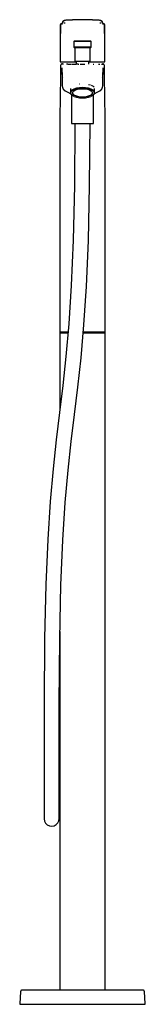
# Model space of a CAD drawing. Extents: x -62 to 62, y -487 to 487.
import ezdxf

# ---------------------------------------------------------------- set-up
doc = ezdxf.new("R2010")
doc.units = 0
doc.header["$MEASUREMENT"] = 0

msp = doc.modelspace()

# ---------------------------------------------------------------- linework, layer by layer
at = {"linetype": 'Continuous'}
for p, q in [((-0.00005, 487.00001), (-3.14751, 486.97925)), ((3.14741, 486.97925), (-0.00005, 487.00001)), ((-21.98809, 481.68537), (-21.99256, 473.44005)), ((-21.8556, 482.47829), (-21.98809, 481.68537)), ((-21.32838, 482.9385), (-21.8556, 482.47829)), ((-21.74602, 482.48768), (-21.8556, 482.47829)), ((-21.83358, 481.70116), (-21.82944, 476.39454)), ((-21.74602, 482.48768), (-21.6946, 482.4844)), ((-21.63421, 482.4905), (-21.6946, 482.4844)), ((-21.63421, 482.4905), (-21.58231, 482.48417)), ((-21.43446, 482.40085), (-21.58231, 482.48417)), ((-20.64591, 483.16562), (-21.32838, 482.9385)), ((-20.50509, 483.16562), (-21.24902, 482.92316)), ((-20.61311, 482.40841), (-20.8519, 482.43183)), ((-20.48818, 483.16562), (-20.64591, 483.16562)), ((-20.36616, 482.65316), (-20.61311, 482.40841)), ((-20.41207, 483.16562), (-20.48277, 483.16562)), ((-20.34205, 483.16562), (-20.41207, 483.16562)), ((-20.28648, 482.83382), (-20.40715, 482.36324)), ((-20.22694, 482.97344), (-20.36616, 482.65316)), ((-19.71525, 483.16562), (-20.34205, 483.16562)), ((-20.08772, 483.40191), (-20.28648, 482.83382)), ((-19.90533, 483.94779), (-20.02695, 483.24947)), ((-19.80618, 484.50245), (-19.90533, 483.94779)), ((-19.60911, 485.13904), (-19.80618, 484.50245)), ((-19.42197, 485.36159), (-19.60911, 485.13904)), ((-18.76066, 485.82935), (-19.42197, 485.36159)), ((-18.87368, 485.67814), (-18.08043, 485.98133)), ((-18.2694, 486.06136), (-18.76066, 485.82935)), ((-17.06105, 483.67817), (-18.37875, 483.66535)), ((-17.77442, 486.22722), (-18.2694, 486.06136)), ((-16.70336, 486.2363), (-18.08043, 485.98133)), ((-16.33325, 486.46999), (-17.77442, 486.22722)), ((-13.4209, 486.4497), (-16.70336, 486.2363)), ((-13.4425, 486.63814), (-16.33325, 486.46999)), ((-9.95302, 486.79806), (-13.4425, 486.63814)), ((-9.94544, 486.61083), (-13.4209, 486.4497)), ((-6.62163, 486.90952), (-9.95302, 486.79806)), ((-6.6598, 486.71146), (-9.94544, 486.61083)), ((-3.14751, 486.97925), (-6.62163, 486.90952)), ((6.62153, 486.90952), (3.14741, 486.97925)), ((9.95292, 486.79806), (6.62153, 486.90952)), ((9.94534, 486.61083), (6.65969, 486.71146)), ((13.4208, 486.4497), (9.94534, 486.61083)), ((13.4424, 486.63814), (9.95292, 486.79806)), ((16.70326, 486.2363), (13.4208, 486.4497)), ((16.33315, 486.46999), (13.4424, 486.63814)), ((17.77432, 486.22722), (16.33315, 486.46999)), ((18.08033, 485.98133), (16.70326, 486.2363)), ((18.37865, 483.66535), (17.06095, 483.67817)), ((18.2693, 486.06136), (17.77432, 486.22722)), ((18.08033, 485.98133), (18.87358, 485.67814)), ((18.76056, 485.82935), (18.2693, 486.06136)), ((19.42187, 485.36159), (18.76056, 485.82935)), ((19.60901, 485.13904), (19.42187, 485.36159)), ((19.80608, 484.50245), (19.60901, 485.13904)), ((20.34195, 483.16562), (19.71515, 483.16562)), ((19.90523, 483.94779), (19.80608, 484.50245)), ((20.02685, 483.24947), (19.90523, 483.94779)), ((20.28638, 482.83382), (20.08762, 483.40191)), ((20.36606, 482.65316), (20.22684, 482.97344)), ((20.40705, 482.36324), (20.28638, 482.83382)), ((20.41197, 483.16562), (20.34195, 483.16562)), ((20.61301, 482.40841), (20.36606, 482.65316)), ((20.48267, 483.16562), (20.41197, 483.16562)), ((20.64581, 483.16562), (20.48808, 483.16562)), ((21.24892, 482.92316), (20.50499, 483.16562)), ((20.8518, 482.43183), (20.61301, 482.40841)), ((21.32828, 482.9385), (20.64581, 483.16562)), ((21.8555, 482.47829), (21.32828, 482.9385)), ((21.58221, 482.48417), (21.43436, 482.40085)), ((21.58221, 482.48417), (21.63411, 482.4905)), ((21.6945, 482.4844), (21.63411, 482.4905)), ((21.74592, 482.48768), (21.6945, 482.4844)), ((21.8555, 482.47829), (21.74592, 482.48768)), ((21.82934, 476.39454), (21.83348, 481.70116)), ((21.98799, 481.68537), (21.8555, 482.47829)), ((21.99246, 473.44005), (21.98799, 481.68537)), ((-21.99256, 473.44005), (-21.99184, 470.52974)), ((-21.99184, 470.52974), (-21.98553, 466.66874)), ((-21.82944, 476.39454), (-21.81537, 473.49895)), ((21.81527, 473.49895), (21.82934, 476.39454)), ((21.98543, 466.66874), (21.99174, 470.52974)), ((21.99174, 470.52974), (21.99246, 473.44005)), ((-21.98553, 466.66874), (-21.99421, 463.26145)), ((-21.99421, 463.26145), (-21.95803, 446.34792)), ((-8.30057, 465.68866), (-8.47351, 465.35961)), ((-8.47351, 465.35961), (-8.47351, 465.29201)), ((-8.47351, 465.29201), (-8.47351, 460.05306)), ((-8.47351, 460.05306), (-8.47351, 459.89994)), ((-8.47351, 459.89994), (-8.41339, 459.65786)), ((-8.41339, 459.65786), (-8.0954, 459.41578)), ((-7.7726, 459.65786), (-8.41339, 459.65786)), ((-7.94169, 465.85506), (-8.30057, 465.68866)), ((-8.30057, 465.68866), (-7.66837, 465.68866)), ((-8.0954, 459.41578), (-7.78478, 459.1737)), ((-7.3368, 465.85506), (-7.94169, 465.85506)), ((-7.78478, 459.1737), (-7.71729, 458.93162)), ((-7.19184, 459.1737), (-7.78478, 459.1737)), ((-5.94779, 459.65786), (-7.7726, 459.65786)), ((-7.71972, 458.86661), (-7.72216, 446.27483)), ((-7.71729, 458.93162), (-7.71972, 458.86661)), ((-7.66837, 465.68866), (-5.86801, 465.68866)), ((-5.61424, 465.85506), (-7.3368, 465.85506)), ((-5.50329, 459.1737), (-7.19184, 459.1737)), ((-3.21677, 459.65786), (-5.94779, 459.65786)), ((-5.86801, 465.68866), (-3.17359, 465.68866)), ((-3.03625, 465.85506), (-5.61424, 465.85506)), ((-2.9762, 459.1737), (-5.50329, 459.1737)), ((0.0047, 459.65786), (-3.21677, 459.65786)), ((-3.17359, 465.68866), (0.0047, 465.68866)), ((0.0047, 465.85506), (-3.03625, 465.85506)), ((0.0047, 459.1737), (-2.9762, 459.1737)), ((3.04565, 465.85506), (0.0047, 465.85506)), ((0.0047, 465.68866), (3.18299, 465.68866)), ((3.22616, 459.65786), (0.0047, 459.65786)), ((2.9856, 459.1737), (0.0047, 459.1737)), ((5.51269, 459.1737), (2.9856, 459.1737)), ((5.62364, 465.85506), (3.04565, 465.85506)), ((3.18299, 465.68866), (5.87741, 465.68866)), ((5.95719, 459.65786), (3.22616, 459.65786)), ((7.20124, 459.1737), (5.51269, 459.1737)), ((7.3462, 465.85506), (5.62364, 465.85506)), ((5.87741, 465.68866), (7.67776, 465.68866)), ((7.782, 459.65786), (5.95719, 459.65786)), ((7.79418, 459.1737), (7.20124, 459.1737)), ((7.95109, 465.85506), (7.3462, 465.85506)), ((7.67776, 465.68866), (8.30997, 465.68866)), ((7.72182, 446.27483), (7.72425, 458.86661)), ((7.72425, 458.86661), (7.72669, 458.93162)), ((7.72669, 458.93162), (7.79418, 459.1737)), ((8.42279, 459.65786), (7.782, 459.65786)), ((7.79418, 459.1737), (8.1048, 459.41578)), ((8.30997, 465.68866), (7.95109, 465.85506)), ((8.1048, 459.41578), (8.42279, 459.65786)), ((8.48291, 465.35961), (8.30997, 465.68866)), ((8.42279, 459.65786), (8.48291, 459.89994)), ((8.48291, 465.29201), (8.48291, 465.35961)), ((8.48291, 460.05306), (8.48291, 465.29201)), ((8.48291, 459.89994), (8.48291, 460.05306)), ((21.95793, 446.34792), (21.99411, 463.26145)), ((21.99411, 463.26145), (21.98543, 466.66874)), ((-21.95803, 446.34792), (-21.95612, 445.47619)), ((-21.95612, 445.47619), (-21.72008, 445.47619)), ((-21.56583, 441.6357), (-21.7765, 428.43387)), ((-21.72008, 445.47619), (-20.60519, 445.47619)), ((-21.49055, 442.2913), (-21.56583, 441.6357)), ((-21.36939, 442.54246), (-21.49055, 442.2913)), ((-20.90157, 442.8706), (-21.36939, 442.54246)), ((-20.54372, 442.90348), (-20.90157, 442.8706)), ((-20.60519, 445.47619), (-18.69417, 445.47619)), ((-20.4237, 444.03583), (-20.4237, 442.903918)), ((-20.03125, 442.902698), (-20.392743, 442.903818)), ((-20.34509, 439.38045), (-20.18734, 425.45574)), ((-19.537747, 442.902925), (-20.03125, 442.902698)), ((-18.86903, 442.9032), (-19.537747, 442.902925)), ((-18.69417, 445.47619), (-15.98155, 445.47619)), ((-15.98155, 445.47619), (-12.63301, 445.47619)), ((-14.44173, 442.90947), (-15.77286, 442.907394)), ((-14.44173, 442.90947), (-13.359488, 442.911429)), ((-13.359488, 442.911429), (-12.292694, 442.913336)), ((-12.63301, 445.47619), (-8.75486, 445.47619)), ((-12.292694, 442.913336), (-11.34679, 442.91503)), ((-10.4196, 442.916824), (-7.81581, 442.921837)), ((-8.75486, 445.47619), (-6.10036, 445.47619)), ((-7.81581, 442.921837), (-7.15172, 442.923197)), ((-7.72216, 446.27483), (-7.72224, 446.0503)), ((-7.72224, 446.0503), (-7.13444, 446.0503)), ((-7.15172, 442.923197), (-6.10036, 442.925373)), ((-7.13444, 446.0503), (-5.46053, 446.0503)), ((-6.10036, 446.05022), (-6.10036, 445.89748)), ((-6.10036, 445.89748), (-6.10036, 442.881921)), ((-5.63601, 442.881692), (-6.10036, 442.881921)), ((-4.31368, 442.883559), (-5.63601, 442.881692)), ((-5.46053, 446.0503), (-2.95533, 446.0503)), ((-4.31368, 442.883559), (-3.743943, 442.884612)), ((-2.95533, 446.0503), (-0.00026, 446.0503)), ((-2.33466, 442.887265), (-0.00026, 442.89222)), ((-0.00026, 446.0503), (2.95482, 446.0503)), ((0, 442.8922), (2.33415, 442.887266)), ((2.95482, 446.0503), (5.46001, 446.0503)), ((5.46001, 446.0503), (7.13393, 446.0503)), ((6.09984, 445.89748), (6.09984, 446.05022)), ((6.09984, 442.881922), (6.09984, 445.89748)), ((6.09984, 445.47619), (8.75475, 445.47619)), ((7.13393, 446.0503), (7.72173, 446.0503)), ((7.72173, 446.0503), (7.72182, 446.27483)), ((8.75475, 445.47619), (12.63291, 445.47619)), ((10.4196, 442.916824), (11.34679, 442.91503)), ((12.63291, 445.47619), (15.98145, 445.47619)), ((15.77286, 442.907394), (16.98167, 442.905533)), ((15.98145, 445.47619), (18.69407, 445.47619)), ((18.69407, 445.47619), (20.60509, 445.47619)), ((18.86903, 442.9032), (19.537746, 442.902925)), ((19.537746, 442.902925), (20.03125, 442.902698)), ((20.03125, 442.902698), (20.392743, 442.903818)), ((20.18734, 425.45574), (20.34509, 439.38045)), ((20.4237, 442.903918), (20.4237, 444.03583)), ((20.90157, 442.8706), (20.54372, 442.90348)), ((20.60509, 445.47619), (21.71998, 445.47619)), ((21.36939, 442.54246), (20.90157, 442.8706)), ((21.49055, 442.2913), (21.36939, 442.54246)), ((21.56583, 441.6357), (21.49055, 442.2913)), ((21.7765, 428.43387), (21.56583, 441.6357)), ((21.71998, 445.47619), (21.95602, 445.47619)), ((21.95602, 445.47619), (21.95793, 446.34792)), ((-20.23801, 434.76932), (-20.2199, 432.58594)), ((-20.2199, 432.58594), (-20.20828, 430.28705)), ((-20.20828, 430.28705), (-19.99042, 421.50211)), ((-19.805, 429.63176), (-19.5204, 429.00669)), ((19.5204, 429.00669), (19.805, 429.63176)), ((19.99042, 421.50211), (20.20828, 430.28705)), ((20.20828, 430.28705), (20.2199, 432.58594)), ((20.2199, 432.58594), (20.23801, 434.76932)), ((-21.86051, 423.16929), (-21.94302, 417.99862)), ((-21.7765, 428.43387), (-21.86051, 423.16929)), ((-20.19894, 426.15955), (-20.18531, 425.90465)), ((-20.18734, 425.45574), (-20.1599, 424.69135)), ((-20.1599, 424.69135), (-20.09583, 423.77277)), ((-20.09583, 423.77277), (-20.0566, 422.74311)), ((-20.0566, 422.74311), (-19.99042, 421.50211)), ((-19.99042, 421.50211), (-19.84968, 420.23975)), ((-19.8626, 420.09342), (-19.3962, 419.20261)), ((-19.83748, 420.0629), (-19.51764, 419.13997)), ((-19.51764, 419.13997), (-19.03308, 418.40923)), ((-12.000234, 418.975212), (-12.00033, 414.90581)), ((-5.95246, 419.15607), (-8.49644, 418.34469)), ((-3.07247, 419.64283), (-5.95246, 419.15607)), ((-5.80846, 418.81122), (-3.02448, 419.29806)), ((-3.209439, 423.395926), (-3.072385, 423.415593)), ((0, 419.8254), (-3.07247, 419.64283)), ((-3.02448, 419.29806), (0, 419.48055)), ((3.07152, 419.64267), (0, 419.8254)), ((0, 419.48055), (3.02352, 419.2979)), ((3.02352, 419.2979), (5.80754, 418.81107)), ((5.95154, 419.15584), (3.07152, 419.64267)), ((8.49556, 418.34438), (5.95154, 419.15584)), ((5.951627, 423.010603), (7.93348, 422.430727)), ((8.495659, 422.293843), (10.415693, 421.362377)), ((10.415693, 421.362377), (11.418648, 420.378329)), ((11.99967, 414.90543), (11.999766, 418.975285)), ((19.03308, 418.40923), (19.51764, 419.13997)), ((19.3962, 419.20261), (19.8626, 420.09342)), ((19.51764, 419.13997), (19.83748, 420.0629)), ((19.84968, 420.23975), (19.99042, 421.50211)), ((19.99042, 421.50211), (20.0566, 422.74311)), ((20.0566, 422.74311), (20.09583, 423.77277)), ((20.09583, 423.77277), (20.1599, 424.69135)), ((20.1599, 424.69135), (20.18734, 425.45574)), ((20.18531, 425.90465), (20.19894, 426.15955)), ((21.86051, 423.16929), (21.7765, 428.43387)), ((21.94302, 417.99862), (21.86051, 423.16929)), ((-22.02157, 412.9298), (-22.11347, 407.93895)), ((-21.94302, 417.99862), (-22.02187, 413.05721)), ((-22.02187, 413.05721), (-22.02157, 412.9298)), ((-19.03308, 418.40923), (-18.43076, 417.88715)), ((-18.43076, 417.88715), (-18.32162, 417.77836)), ((-18.32162, 417.77836), (-17.16375, 416.75739)), ((-17.16375, 416.75739), (-14.44141, 415.15529)), ((-14.44141, 415.15529), (-11.44844, 413.66337)), ((-11.56837, 416.05243), (-12.00034, 414.75422)), ((-12.00033, 414.90581), (-12.00034, 414.75422)), ((-12.00034, 414.75422), (-11.5683, 413.456)), ((-11.71234, 414.53113), (-11.28038, 415.80906)), ((-11.28031, 413.25313), (-11.71234, 414.53113)), ((-10.41641, 417.26955), (-11.56837, 416.05243)), ((-11.5683, 413.456), (-10.41627, 412.23888)), ((-11.28038, 415.80906), (-10.12841, 416.98559)), ((-10.12827, 412.0766), (-11.28031, 413.25313)), ((-10.98486, 412.839595), (-10.98486, 400.28713)), ((-8.49644, 418.34469), (-10.41641, 417.26955)), ((-10.12841, 416.98559), (-8.25644, 418.02013)), ((-8.25624, 411.04206), (-10.12827, 412.0766)), ((-9.92456, 414.53113), (-9.55986, 415.61008)), ((-9.92456, 414.84775), (-9.55979, 413.76873)), ((-9.55979, 413.45211), (-9.92456, 414.53113)), ((-9.55986, 415.61008), (-8.58171, 416.60908)), ((-9.55979, 413.76873), (-8.58158, 412.76973)), ((-8.58159, 412.45311), (-9.55979, 413.45211)), ((-8.58171, 416.60908), (-6.9939, 417.48653)), ((-6.99373, 411.57558), (-8.58159, 412.45311)), ((-8.58158, 412.76973), (-6.99373, 411.8922)), ((-8.25644, 418.02013), (-5.80846, 418.81122)), ((-8.25624, 411.04206), (-5.80822, 410.25089)), ((-6.9939, 417.48653), (-4.91753, 418.15754)), ((-6.99373, 411.8922), (-4.91732, 411.22112)), ((-4.91733, 410.9045), (-6.99373, 411.57558)), ((-5.80822, 410.25089), (-3.02421, 409.76398)), ((-4.91753, 418.15754), (-2.55362, 418.5709)), ((-2.55339, 410.49106), (-4.91733, 410.9045)), ((-4.91732, 411.22112), (-2.55339, 410.80768)), ((-3.02421, 409.76398), (0, 409.58141)), ((-2.55362, 418.5709), (0, 418.72501)), ((-2.55339, 410.80768), (0, 410.65357)), ((0, 410.33695), (-2.55339, 410.49106)), ((0, 418.72501), (2.55271, 418.57082)), ((0, 410.65357), (2.55295, 410.80761)), ((2.55294, 410.49099), (0, 410.33695)), ((0, 409.58141), (3.02379, 409.76391)), ((2.55271, 418.57082), (4.91664, 418.15738)), ((4.91685, 410.90435), (2.55294, 410.49099)), ((2.55295, 410.80761), (4.91686, 411.22097)), ((3.02379, 409.76391), (5.80778, 410.25074)), ((4.91664, 418.15738), (6.99305, 417.48638)), ((6.99322, 411.57535), (4.91685, 410.90435)), ((4.91686, 411.22097), (6.99322, 411.89197)), ((5.80754, 418.81107), (8.25556, 418.0199)), ((5.80778, 410.25074), (8.25576, 411.04183)), ((6.99305, 417.48638), (8.58091, 416.60885)), ((6.99322, 411.89197), (8.58103, 412.76951)), ((8.58102, 412.45289), (6.99322, 411.57535)), ((8.25556, 418.0199), (10.12759, 416.98528)), ((10.12773, 412.0763), (8.25576, 411.04183)), ((10.41559, 417.26925), (8.49556, 418.34438)), ((8.58091, 416.60885), (9.55911, 415.60978)), ((9.55917, 413.4518), (8.58102, 412.45289)), ((8.58103, 412.76951), (9.55918, 413.76842)), ((9.55911, 415.60978), (9.92388, 414.53083)), ((9.92388, 414.53083), (9.55917, 413.4518)), ((9.55918, 413.76842), (9.92389, 414.84745)), ((10.12759, 416.98528), (11.27962, 415.80875)), ((11.27969, 413.25283), (10.12773, 412.0763)), ((11.56763, 416.05213), (10.41559, 417.26925)), ((10.41573, 412.23858), (11.5677, 413.45562)), ((10.98494, 400.28713), (10.98494, 412.839942)), ((11.27962, 415.80875), (11.71166, 414.53083)), ((11.71166, 414.53083), (11.27969, 413.25283)), ((11.44844, 413.66337), (14.44141, 415.15529)), ((11.99966, 414.75384), (11.56763, 416.05213)), ((11.5677, 413.45562), (11.99966, 414.75384)), ((11.99966, 414.75384), (11.99967, 414.90543)), ((14.44141, 415.15529), (17.16375, 416.75739)), ((17.16375, 416.75739), (18.32162, 417.77836)), ((18.32162, 417.77836), (18.43076, 417.88715)), ((18.43076, 417.88715), (19.03308, 418.40923)), ((22.02187, 413.05721), (21.94302, 417.99862)), ((22.02157, 412.9298), (22.02187, 413.05721)), ((22.11347, 407.93895), (22.02157, 412.9298)), ((-22.18735, 402.68741), (-22.27135, 397.39475)), ((-22.11347, 407.93895), (-22.18735, 402.68741)), ((-10.98486, 400.28713), (-10.98486, 385.53135)), ((10.98494, 385.53135), (10.98494, 400.28713)), ((22.18735, 402.68741), (22.11347, 407.93895)), ((22.27135, 397.39475), (22.18735, 402.68741)), ((-22.27135, 397.39475), (-22.3221, 387.31655)), ((22.3221, 387.31655), (22.27135, 397.39475)), ((-22.3221, 387.31655), (-22.37285, 377.23842)), ((-10.98486, 385.53135), (-10.98486, 384.87812)), ((-10.98486, 384.87812), (-10.72126, 384.28707)), ((-10.72126, 384.28707), (-10.47086, 384.28707)), ((-10.47086, 384.28707), (-9.54986, 384.28707)), ((-9.54986, 384.28707), (-7.95366, 384.28707)), ((-7.95366, 384.28707), (-5.80256, 384.28707)), ((-7.524931, 384.28707), (-7.94357, 323.04592)), ((-5.80256, 384.28707), (-3.30936, 384.28707)), ((-3.30936, 384.28707), (-0.56186, 384.28707)), ((-0.56186, 384.28707), (2.22704, 384.28707)), ((2.22704, 384.28707), (4.83084, 384.28707)), ((4.83084, 384.28707), (7.16154, 384.28707)), ((7.05477, 322.82245), (7.475061, 384.28707)), ((7.16154, 384.28707), (8.99264, 384.28707)), ((8.99264, 384.28707), (10.18074, 384.28707)), ((10.18074, 384.28707), (10.72134, 384.28707)), ((10.72134, 384.28707), (10.98494, 384.87812)), ((10.98494, 384.87812), (10.98494, 385.53135)), ((22.37285, 377.23842), (22.3221, 387.31655)), ((-22.37285, 377.23842), (-22.37285, 177.79697)), ((22.37285, 177.79697), (22.37285, 377.23842)), ((-7.94357, 323.04592), (-9.18482, 268.99692)), ((5.8072, 268.50765), (7.05477, 322.82245)), ((-9.18482, 268.99692), (-11.0892, 224.00081)), ((3.88949, 223.20141), (5.8072, 268.50765)), ((-11.0892, 224.00081), (-13.52266, 186.2569)), ((1.43422, 185.12066), (3.88949, 223.20141)), ((-13.52266, 186.2569), (-16.35301, 153.95267)), ((-1.42413, 152.4942), (1.43422, 185.12066)), ((-22.37285, 177.79697), (-21.92791, 177.49996)), ((-21.92791, 177.49996), (-22.37285, 177.20295)), ((-22.37285, 177.20295), (-22.37285, 100.998036)), ((-22.37218, 177.79697), (-22.32638, 177.79697)), ((-22.32638, 177.79697), (-22.37218, 177.79697)), ((-22.32638, 177.20295), (-22.37218, 177.20295)), ((-22.37218, 177.20295), (-22.32638, 177.20295)), ((-22.32638, 177.79697), (-22.175, 177.79697)), ((-22.175, 177.79697), (-22.32638, 177.79697)), ((-22.175, 177.20295), (-22.32638, 177.20295)), ((-22.32638, 177.20295), (-22.175, 177.20295)), ((-22.175, 177.79697), (-21.97815, 177.79697)), ((-21.97815, 177.79697), (-22.175, 177.79697)), ((-21.97815, 177.20295), (-22.175, 177.20295)), ((-22.175, 177.20295), (-21.97815, 177.20295)), ((-21.97815, 177.79697), (-19.96325, 177.79697)), ((-19.96325, 177.79697), (-21.97815, 177.79697)), ((-19.96325, 177.20295), (-21.97815, 177.20295)), ((-21.97815, 177.20295), (-19.96325, 177.20295)), ((-21.92686, 177.49996), (-21.88214, 177.49996)), ((-21.73207, 177.49996), (-21.88214, 177.49996)), ((-21.54449, 177.49996), (-21.73207, 177.49996)), ((-19.5665, 177.49996), (-21.54449, 177.49996)), ((-19.96325, 177.79697), (-16.44878, 177.79682)), ((-16.44878, 177.79682), (-19.96325, 177.79697)), ((-16.44878, 177.20279), (-19.96325, 177.20295)), ((-19.96325, 177.20295), (-16.44878, 177.20279)), ((-19.5665, 177.49996), (-16.12212, 177.49981)), ((-16.44878, 177.79682), (-14.263894, 177.79682)), ((-14.263894, 177.79682), (-16.44878, 177.79682)), ((-14.31594, 177.20279), (-16.44878, 177.20279)), ((-16.44878, 177.20279), (-14.31594, 177.20279)), ((-14.289916, 177.49981), (-16.12212, 177.49981)), ((6.07651, 177.20302), (0.740563, 177.202959)), ((0.740563, 177.202959), (6.07651, 177.20302)), ((5.95598, 177.50004), (0.766584, 177.49997)), ((0.792605, 177.79698), (6.07651, 177.79705)), ((6.07651, 177.79705), (0.792605, 177.79698)), ((11.46743, 177.49981), (5.95598, 177.50004)), ((6.07651, 177.79705), (11.6996, 177.79682)), ((11.6996, 177.79682), (6.07651, 177.79705)), ((11.6996, 177.20279), (6.07651, 177.20302)), ((6.07651, 177.20302), (11.6996, 177.20279)), ((16.12212, 177.49981), (11.46743, 177.49981)), ((11.6996, 177.79682), (16.44878, 177.79682)), ((16.44878, 177.79682), (11.6996, 177.79682)), ((16.44878, 177.20279), (11.6996, 177.20279)), ((11.6996, 177.20279), (16.44878, 177.20279)), ((16.12212, 177.49981), (19.5665, 177.49996)), ((16.44878, 177.79682), (19.96325, 177.79697)), ((19.96325, 177.79697), (16.44878, 177.79682)), ((19.96325, 177.20295), (16.44878, 177.20279)), ((16.44878, 177.20279), (19.96325, 177.20295)), ((21.54449, 177.49996), (19.5665, 177.49996)), ((19.96325, 177.79697), (21.97815, 177.79697)), ((21.97815, 177.79697), (19.96325, 177.79697)), ((21.97815, 177.20295), (19.96325, 177.20295)), ((19.96325, 177.20295), (21.97815, 177.20295)), ((21.73207, 177.49996), (21.54449, 177.49996)), ((21.88214, 177.49996), (21.73207, 177.49996)), ((21.88214, 177.49996), (21.92686, 177.49996)), ((21.92791, 177.49996), (22.37285, 177.79697)), ((22.37285, 177.20295), (21.92791, 177.49996)), ((21.97815, 177.79697), (22.175, 177.79697)), ((22.175, 177.79697), (21.97815, 177.79697)), ((22.175, 177.20295), (21.97815, 177.20295)), ((21.97815, 177.20295), (22.175, 177.20295)), ((22.175, 177.79697), (22.32638, 177.79697)), ((22.32638, 177.79697), (22.175, 177.79697)), ((22.32638, 177.20295), (22.175, 177.20295)), ((22.175, 177.20295), (22.32638, 177.20295)), ((22.32638, 177.79697), (22.37218, 177.79697)), ((22.37218, 177.79697), (22.32638, 177.79697)), ((22.37218, 177.20295), (22.32638, 177.20295)), ((22.32638, 177.20295), (22.37218, 177.20295)), ((22.37285, -472.64465), (22.37285, 177.20295)), ((-16.35301, 153.95267), (-19.45119, 125.26363)), ((-4.54796, 123.56304), (-1.42413, 152.4942)), ((-19.45119, 125.26363), (-22.68998, 98.36414)), ((-7.79785, 96.56902), (-4.54796, 123.56304)), ((-22.68998, 98.36414), (-25.93925, 71.44695)), ((-11.03725, 69.73575), (-7.79785, 96.56902)), ((-25.93925, 71.44695), (-29.0628, 42.73399)), ((-14.13573, 41.25774), (-11.03725, 69.73575)), ((-29.0628, 42.73399), (-31.92114, 10.46707)), ((-16.96608, 9.30942), (-14.13573, 41.25774)), ((-31.92114, 10.46707), (-34.37648, -27.11197)), ((-19.39947, -27.93469), (-16.96608, 9.30942)), ((-34.37648, -27.11197), (-36.29425, -71.77334)), ((-21.30379, -72.28802), (-19.39947, -27.93469)), ((-36.29425, -71.77334), (-37.54184, -125.30003)), ((-22.54502, -125.55126), (-21.30379, -72.28802)), ((-37.54184, -125.30003), (-37.9871, -189.46442)), ((-22.98861, -189.53549), (-22.54502, -125.55126)), ((-22.37285, -118.163159), (-22.37285, -472.64465)), ((-37.9871, -189.46442), (-37.98728, -211.7606)), ((-22.98866, -211.75141), (-22.98861, -189.53549)), ((-37.98728, -211.7606), (-37.98761, -231.85402)), ((-22.98899, -231.80485), (-22.98866, -211.75141)), ((-37.98761, -231.85402), (-37.98812, -249.66976)), ((-22.98949, -249.58176), (-22.98899, -231.80485)), ((-37.98812, -249.66976), (-37.98876, -265.1117)), ((-22.99715, -268.06786), (-22.56013, -251.43711)), ((-22.99013, -264.98917), (-22.98949, -249.58176)), ((-22.56013, -251.43711), (-22.37285, -248.726683)), ((-37.99458, -268.06137), (-37.99506, -281.62983)), ((-37.98876, -265.1117), (-37.98951, -278.08445)), ((-22.99088, -277.93358), (-22.99013, -264.98917)), ((-37.99506, -281.62983), (-37.99474, -291.81542)), ((-37.98951, -278.08445), (-37.99032, -288.49327)), ((-22.9917, -288.32058), (-22.99088, -277.93358)), ((-37.99474, -291.81542), (-37.99423, -298.77449)), ((-37.99032, -288.49327), (-37.99117, -296.24378)), ((-22.99254, -296.05553), (-22.9917, -288.32058)), ((-37.99423, -298.77449), (-37.99359, -302.60189)), ((-37.99202, -301.24172), (-37.99284, -303.39264)), ((-37.99117, -296.24378), (-37.99202, -301.24172)), ((-22.99421, -303.19035), (-22.99339, -301.04363)), ((-22.99339, -301.04363), (-22.99254, -296.05553)), ((-37.99359, -302.60189), (-37.99284, -303.39264)), ((-37.99284, -303.39264), (-37.59451, -305.70336)), ((-37.59451, -305.70336), (-36.50109, -307.7779)), ((-36.50109, -307.7779), (-34.81961, -309.4133)), ((-34.81961, -309.4133), (-32.71465, -310.44949)), ((-32.71465, -310.44949), (-30.39228, -310.78499)), ((-30.39228, -310.78499), (-28.07981, -310.38697)), ((-28.07981, -310.38697), (-26.00363, -309.2944)), ((-26.00363, -309.2944), (-24.36694, -307.61421)), ((-24.36694, -307.61421), (-23.32996, -305.51087)), ((-23.32996, -305.51087), (-22.99421, -303.19035)), ((-61.07612, -474.17284), (-61.964, -486.50019)), ((-61.0632, -473.99344), (-61.07612, -474.17284)), ((-60.95075, -473.49673), (-61.0632, -473.99344)), ((-60.73883, -473.24837), (-60.95075, -473.49673)), ((-60.14909, -473.00001), (-60.73883, -473.24837)), ((-58.99337, -473.00001), (-60.14909, -473.00001)), ((-55.57054, -473.00001), (-58.99337, -473.00001)), ((-50.01217, -473.00001), (-55.57054, -473.00001)), ((-42.53187, -473.00001), (-50.01217, -473.00001)), ((-33.41708, -473.00001), (-42.53187, -473.00001)), ((-23.01809, -473.00001), (-33.41708, -473.00001)), ((-11.73453, -473.00001), (-23.01809, -473.00001)), ((-22.37218, -472.64465), (-22.32638, -472.64465)), ((-22.32638, -472.64465), (-22.175, -472.64465)), ((-22.175, -472.64465), (-21.97815, -472.64465)), ((-21.97815, -472.64465), (-19.96325, -472.64465)), ((-19.96325, -472.64465), (-16.44878, -472.6448)), ((-16.44878, -472.6448), (-11.6996, -472.6448)), ((-0.00002, -473.00001), (-11.73453, -473.00001)), ((-11.6996, -472.6448), (-6.07651, -472.64457)), ((-6.07651, -472.64457), (0, -472.64465)), ((11.73449, -473.00001), (-0.00002, -473.00001)), ((0, -472.64465), (6.07651, -472.64457)), ((6.07651, -472.64457), (11.6996, -472.6448)), ((11.6996, -472.6448), (16.44878, -472.6448)), ((23.01805, -473.00001), (11.73449, -473.00001)), ((16.44878, -472.6448), (19.96325, -472.64465)), ((19.96325, -472.64465), (21.97815, -472.64465)), ((21.97815, -472.64465), (22.175, -472.64465)), ((22.175, -472.64465), (22.32638, -472.64465)), ((22.32638, -472.64465), (22.37218, -472.64465)), ((33.41704, -473.00001), (23.01805, -473.00001)), ((42.53184, -473.00001), (33.41704, -473.00001)), ((50.01215, -473.00001), (42.53184, -473.00001)), ((55.57052, -473.00001), (50.01215, -473.00001)), ((58.99335, -473.00001), (55.57052, -473.00001)), ((60.14909, -473.00001), (58.99335, -473.00001)), ((60.73868, -473.24841), (60.14909, -473.00001)), ((60.95046, -473.49681), (60.73868, -473.24841)), ((61.06261, -473.99361), (60.95046, -473.49681)), ((61.07554, -474.17301), (61.06261, -473.99361)), ((61.96397, -486.5002), (61.07554, -474.17301)), ((-61.964, -486.50019), (-61.99999, -487.00001)), ((-61.99999, -487.00001), (-60.8087, -487.00001)), ((-60.8087, -487.00001), (-57.28055, -487.00001)), ((-57.28055, -487.00001), (-51.55114, -487.00001)), ((-51.55114, -487.00001), (-43.84065, -487.00001)), ((-43.84065, -487.00001), (-34.44538, -487.00001)), ((-34.44538, -487.00001), (-23.7264, -487.00001)), ((-23.7264, -487.00001), (-12.09562, -487.00001)), ((-12.09562, -487.00001), (-0.00002, -487.00001)), ((-0.00002, -487.00001), (12.09558, -487.00001)), ((12.09558, -487.00001), (23.72636, -487.00001)), ((23.72636, -487.00001), (34.44535, -487.00001)), ((34.44535, -487.00001), (43.84062, -487.00001)), ((43.84062, -487.00001), (51.55112, -487.00001)), ((51.55112, -487.00001), (57.28053, -487.00001)), ((57.28053, -487.00001), (60.80869, -487.00001)), ((60.80869, -487.00001), (61.99999, -487.00001)), ((61.99999, -487.00001), (61.96397, -486.5002))]:
    msp.add_line(p, q, dxfattribs=at)

doc.saveas('drawing.dxf')
